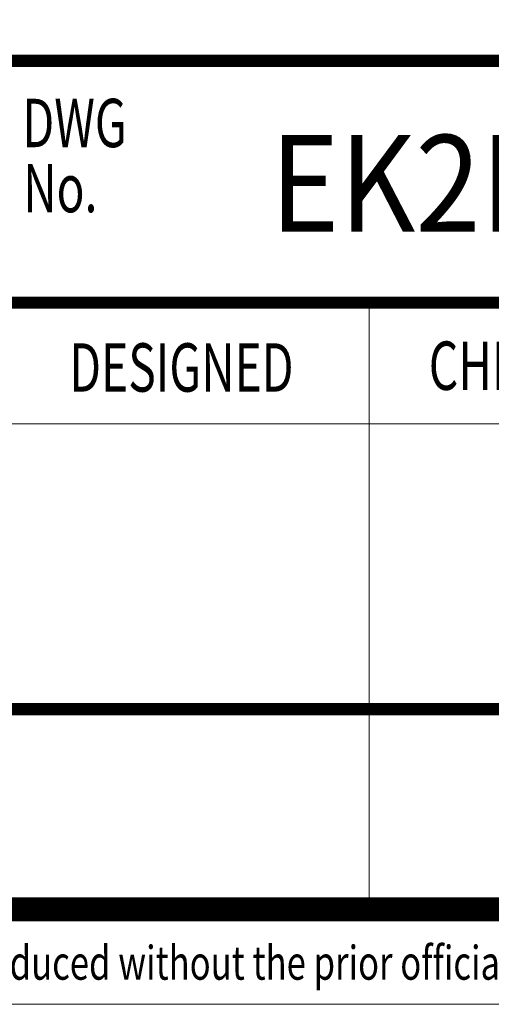
# Model space of a CAD drawing. Units: millimetres. Extents: x 1449 to 3051, y 16 to 2383.
# Drawn here: x 2255 to 2431, y 16 to 382 of the extents above; entities that cross this region are included whole.
import ezdxf
from ezdxf.enums import TextEntityAlignment as Align

# ---------------------------------------------------------------- set-up
doc = ezdxf.new("R2010")
doc.units = ezdxf.units.MM
doc.header["$LTSCALE"] = 50
doc.layers.get('0').update_dxf_attribs({"linetype": 'CONTINUOUS', "lineweight": 30})
doc.layers.add('D', color=7, linetype='CONTINUOUS', lineweight=9)
doc.styles.add('HY견고딕', font='txt')
doc.styles.add('ROMANS', font='romans.shx', dxfattribs={"width": 0.7, "height": 3.5, "bigfont": 'whgtxt.shx'})

# ---------------------------------------------------------------- blocks, each defined once
blk = doc.blocks.new('HS_A4양식_S(297X210MM)')
blk.add_line((18, 18), (196, 18))
at = {"color": 0}
blk.add_line((18, 14), (196, 14), dxfattribs=at)
blk.add_line((18, 14), (196, 14), dxfattribs=at)
at = {"color": 3, "const_width": 1}
blk.add_lwpolyline([(22, 17.928), (192, 17.928), (192, 273), (21.5, 273)], dxfattribs=at)
at = {"style": 'ROMANS', "width": 0.75}
blk.add_text("The information written in this drawing is HYOSUNG HEAVY INDUSTRIES's property, and may not be disclosed and/or reproduced without the prior official permission of HYOSUNG HEAVY INDUSTRIES Corp.", height=1.4, dxfattribs=at).set_placement((25.507, 15.017))
blk = doc.blocks.new('HYOSUNG_TITLE_A4')
at = {"color": 3}
for p, q in [((-85, 25), (0, 25)), ((-70, 25), (-70, 0)), ((-85, 20), (0, 20))]:
    blk.add_line(p, q, dxfattribs=at)
blk.add_line((-170, 0), (0, 0))
at = {"color": 3, "const_width": 0.5}
for points in [[(-85, 35), (0, 35)], [(0, 25), (-85, 25)], [(0, 8.2), (-85, 8.2)]]:
    blk.add_lwpolyline(points, dxfattribs=at)
at = {"style": 'ROMANS', "width": 0.7}
for s, p in [('DWG', (-84.326, 31.432)), ('No.', (-84.298, 28.741)), ('DESIGNED', (-82.393, 21.325)), ('CHECKED', (-67.532, 21.398))]:
    blk.add_text(s, height=2, dxfattribs=at).set_placement(p)
for tag, height, style, width, p in [('GEN-TITLE-DES1{20}', 3.4, 'HY견고딕', 0.9, (-40.122, 40.232)), ('GEN-TITLE-DES2{24.5}', 2.5, 'ROMANS', 0.8, (-40.246, 36.368)), ('GEN-TITLE-NR{12.3}', 4, 'HY견고딕', 0.9, (-52.352, 27.935)), ('GEN-TITLE-DAT{7.1}', 2, 'ROMANS', 0.7, (-7.814, 21.466)), ('GEN-TITLE-REV{22.6}', 3, 'ROMANS', 0.7, (-4.61, 15.46))]:
    blk.add_attdef(tag, text='', height=height, dxfattribs=dict(style=style, width=width)).set_placement(p, align=Align.CENTER)
for tag, height, p in [('GEN-TITLE-PLOT{5}', 1.8, (-160, 41.5)), ('GEN-TITLE-CHKM{2.5}', 2, (-167.5, 34.5)), ('GEN-TITLE-ISSD{5}', 1.8, (-160, 34.5)), ('GEN-TITLE-ITEM{12.7}', 3.5, (-120, 4.097)), ('GEN-TITLE-REF{12.7}', 3.5, (-39.421, 4.1)), ('GEN-TITLE-GRADE{22.6}', 3, (-4.664, 4.087))]:
    blk.add_attdef(tag, text='', height=height, dxfattribs=at).set_placement(p, align=Align.MIDDLE)
for tag, height, p in [('GEN-TITLE-CTRN{2.5}', 2, (-167.5, 41.5)), ('GEN-TITLE-POSI{22.6}', 2, (-8.078, 32.461)), ('GEN-TITLE-APPM{2.5}', 2, (-167.5, 27.5)), ('GEN-TITLE-FSCM{20.7}', 1.8, (-12.776, 11.147))]:
    blk.add_attdef(tag, text='', height=height, dxfattribs=at).set_placement(p, align=Align.MIDDLE_CENTER)
for tag, p in [('GEN-TITLE-MAT2{35}', (-153.172, 41.5)), ('GEN-TITLE-MAT1{35}', (-153.172, 34.5)), ('GEN-TITLE-DACT{35}', (-153.172, 27.5))]:
    blk.add_attdef(tag, text='', height=2, dxfattribs=at).set_placement(p, align=Align.MIDDLE_LEFT)
at = {"style": 'ROMANS'}
blk.add_attdef('GEN-TITLE-SCA{12.7}', text='', height=2, dxfattribs=at).set_placement((-7.661, 26.683), align=Align.CENTER)

msp = doc.modelspace()

# ---------------------------------------------------------------- block references
at = {"layer": 'D', "lineweight": 0, "xscale": 9, "yscale": 9, "zscale": 9}
msp.add_blockref('HS_A4양식_S(297X210MM)', (1287.3862, -109.97), dxfattribs=at)
at = {"layer": 'D', "lineweight": 0}
ref = msp.add_blockref('HYOSUNG_TITLE_A4', (3015.3862, 52.03), dxfattribs=dict(at, xscale=9, yscale=9, zscale=9))
ref.add_attrib('GEN-TITLE-NR{12.3}', 'EK2DO08343H0001', dxfattribs={"layer": '0', "height": 36, "style": 'HY견고딕', "width": 0.89069}).set_placement((2544.2149, 303.4426), align=Align.CENTER)

doc.saveas('drawing.dxf')
